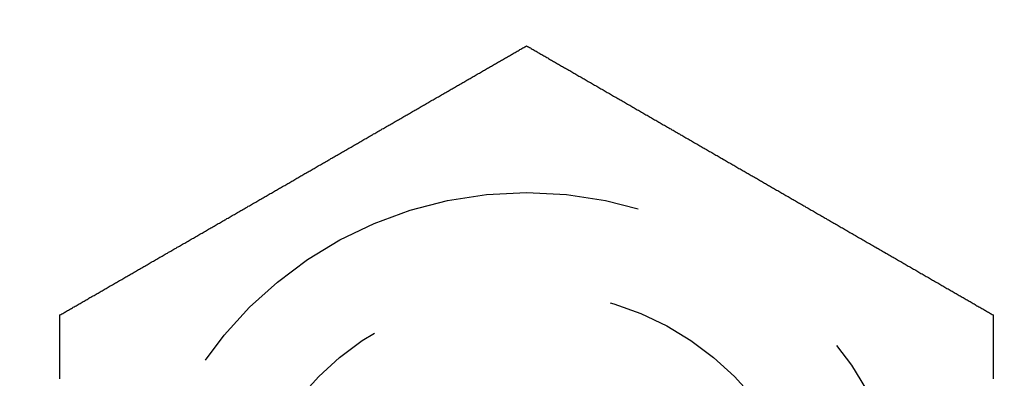
# Model space of a CAD drawing. Extents: x -160 to 160, y -360 to 242.
# Drawn here: x -66 to -56, y -304 to -300 of the extents above; entities that cross this region are included whole.
import ezdxf

# ---------------------------------------------------------------- set-up
doc = ezdxf.new("R2010")
doc.units = 0
doc.header["$LTSCALE"] = 20
doc.linetypes.add('VERDECKT', pattern=[0.375, 0.25, -0.125])
doc.layers.get('0').update_dxf_attribs({"linetype": 'CONTINUOUS'})
doc.layers.add('STEMPEL', color=3, linetype='CONTINUOUS')

# ---------------------------------------------------------------- blocks, each defined once
blk = doc.blocks.new('A$CCF13B64E')
at = {"color": 3}
for points in [[(-65.7631, -102.905, 0), (-65.7536, -102.9, 0), (-65.744, -102.894, 0), (-65.7344, -102.889, 0), (-65.7248, -102.883, 0), (-65.7151, -102.877, 0), (-65.7054, -102.872, 0), (-65.6958, -102.866, 0), (-65.686, -102.861, 0), (-65.6763, -102.855, 0), (-65.6665, -102.849, 0), (-65.6568, -102.844, 0), (-65.6469, -102.838, 0), (-65.6371, -102.832, 0), (-65.6273, -102.827, 0), (-65.6174, -102.821, 0), (-65.6075, -102.815, 0), (-65.5976, -102.81, 0), (-65.5877, -102.804, 0), (-65.5777, -102.798, 0), (-65.5678, -102.792, 0), (-65.5578, -102.787, 0), (-65.5477, -102.781, 0), (-65.5377, -102.775, 0), (-65.5277, -102.769, 0), (-65.5176, -102.763, 0), (-65.5075, -102.758, 0), (-65.4974, -102.752, 0), (-65.4873, -102.746, 0), (-65.4771, -102.74, 0), (-65.467, -102.734, 0), (-65.4568, -102.728, 0), (-65.4466, -102.722, 0), (-65.4364, -102.716, 0), (-65.4261, -102.711, 0), (-65.4159, -102.705, 0), (-65.4056, -102.699, 0), (-65.3953, -102.693, 0), (-65.385, -102.687, 0), (-65.3747, -102.681, 0), (-65.3644, -102.675, 0), (-65.354, -102.669, 0), (-65.3437, -102.663, 0), (-65.3333, -102.657, 0), (-65.3229, -102.651, 0), (-65.3125, -102.645, 0), (-65.302, -102.639, 0), (-65.2916, -102.633, 0), (-65.2811, -102.627, 0), (-65.2706, -102.621, 0), (-65.2602, -102.615, 0), (-65.2496, -102.609, 0), (-65.2391, -102.603, 0), (-65.2286, -102.596, 0), (-65.218, -102.59, 0), (-65.2075, -102.584, 0), (-65.1969, -102.578, 0), (-65.1863, -102.572, 0), (-65.1757, -102.566, 0), (-65.1651, -102.56, 0), (-65.1545, -102.554, 0), (-65.1438, -102.548, 0), (-65.1332, -102.541, 0), (-65.1225, -102.535, 0), (-65.1119, -102.529, 0), (-65.1012, -102.523, 0), (-65.0905, -102.517, 0), (-65.0798, -102.511, 0), (-65.069, -102.504, 0), (-65.0583, -102.498, 0), (-65.0476, -102.492, 0), (-65.0368, -102.486, 0), (-65.026, -102.48, 0), (-65.0153, -102.473, 0), (-65.0045, -102.467, 0), (-64.9937, -102.461, 0), (-64.9829, -102.455, 0), (-64.9721, -102.448, 0), (-64.9612, -102.442, 0), (-64.9504, -102.436, 0), (-64.9396, -102.43, 0), (-64.9287, -102.423, 0), (-64.9178, -102.417, 0), (-64.907, -102.411, 0), (-64.8961, -102.405, 0), (-64.8852, -102.398, 0), (-64.8743, -102.392, 0), (-64.8634, -102.386, 0), (-64.8525, -102.379, 0), (-64.8416, -102.373, 0), (-64.8307, -102.367, 0), (-64.8197, -102.36, 0), (-64.8088, -102.354, 0), (-64.7978, -102.348, 0), (-64.7869, -102.341, 0), (-64.7759, -102.335, 0), (-64.765, -102.329, 0), (-64.754, -102.322, 0), (-64.743, -102.316, 0), (-64.732, -102.31, 0), (-64.721, -102.303, 0), (-64.7101, -102.297, 0), (-64.6991, -102.291, 0), (-64.6881, -102.284, 0), (-64.677, -102.278, 0), (-64.666, -102.272, 0), (-64.655, -102.265, 0), (-64.644, -102.259, 0), (-64.633, -102.253, 0), (-64.6219, -102.246, 0), (-64.6109, -102.24, 0), (-64.5999, -102.233, 0), (-64.5888, -102.227, 0), (-64.5778, -102.221, 0), (-64.5668, -102.214, 0), (-64.5557, -102.208, 0), (-64.5447, -102.202, 0), (-64.5336, -102.195, 0), (-64.5226, -102.189, 0), (-64.5115, -102.182, 0), (-64.5005, -102.176, 0), (-64.4894, -102.17, 0), (-64.4783, -102.163, 0), (-64.4673, -102.157, 0), (-64.4562, -102.151, 0), (-64.4452, -102.144, 0), (-64.4341, -102.138, 0), (-64.423, -102.131, 0), (-64.412, -102.125, 0), (-64.4009, -102.119, 0), (-64.3898, -102.112, 0), (-64.3788, -102.106, 0), (-64.3677, -102.099, 0), (-64.3567, -102.093, 0), (-64.3456, -102.087, 0), (-64.3345, -102.08, 0), (-64.3235, -102.074, 0), (-64.3124, -102.068, 0), (-64.3014, -102.061, 0), (-64.2903, -102.055, 0), (-64.2793, -102.048, 0), (-64.2682, -102.042, 0), (-64.2572, -102.036, 0), (-64.2461, -102.029, 0), (-64.2351, -102.023, 0), (-64.224, -102.016, 0), (-64.213, -102.01, 0), (-64.202, -102.004, 0), (-64.1909, -101.997, 0), (-64.1799, -101.991, 0), (-64.1689, -101.985, 0), (-64.1579, -101.978, 0), (-64.1469, -101.972, 0), (-64.1359, -101.966, 0), (-64.1248, -101.959, 0), (-64.1138, -101.953, 0), (-64.1028, -101.947, 0), (-64.0919, -101.94, 0), (-64.0809, -101.934, 0), (-64.0699, -101.928, 0), (-64.0589, -101.921, 0), (-64.048, -101.915, 0), (-64.037, -101.909, 0), (-64.026, -101.902, 0), (-64.0151, -101.896, 0), (-64.0041, -101.89, 0), (-63.9932, -101.883, 0), (-63.9823, -101.877, 0), (-63.9714, -101.871, 0), (-63.9604, -101.864, 0), (-63.9495, -101.858, 0), (-63.9386, -101.852, 0), (-63.9277, -101.845, 0), (-63.9168, -101.839, 0), (-63.906, -101.833, 0), (-63.8951, -101.827, 0), (-63.8842, -101.82, 0), (-63.8734, -101.814, 0), (-63.8625, -101.808, 0), (-63.8517, -101.802, 0), (-63.8409, -101.795, 0), (-63.8301, -101.789, 0), (-63.8193, -101.783, 0), (-63.8085, -101.777, 0), (-63.7977, -101.77, 0), (-63.7869, -101.764, 0), (-63.7761, -101.758, 0), (-63.7654, -101.752, 0), (-63.7546, -101.745, 0), (-63.7439, -101.739, 0), (-63.7332, -101.733, 0), (-63.7225, -101.727, 0), (-63.7118, -101.721, 0), (-63.7011, -101.715, 0), (-63.6904, -101.708, 0), (-63.6798, -101.702, 0), (-63.6691, -101.696, 0), (-63.6585, -101.69, 0), (-63.6478, -101.684, 0), (-63.6372, -101.678, 0), (-63.6266, -101.672, 0), (-63.616, -101.665, 0), (-63.6054, -101.659, 0), (-63.5949, -101.653, 0), (-63.5843, -101.647, 0), (-63.5738, -101.641, 0), (-63.5633, -101.635, 0), (-63.5528, -101.629, 0), (-63.5423, -101.623, 0), (-63.5318, -101.617, 0), (-63.5213, -101.611, 0), (-63.5109, -101.605, 0), (-63.5004, -101.599, 0), (-63.49, -101.593, 0), (-63.4796, -101.587, 0), (-63.4692, -101.581, 0), (-63.4589, -101.575, 0), (-63.4485, -101.569, 0), (-63.4382, -101.563, 0), (-63.4278, -101.557, 0), (-63.4175, -101.551, 0), (-63.4072, -101.545, 0), (-63.397, -101.539, 0), (-63.3867, -101.533, 0), (-63.3764, -101.527, 0), (-63.3662, -101.521, 0), (-63.3559, -101.515, 0), (-63.3456, -101.509, 0), (-63.3353, -101.503, 0), (-63.325, -101.497, 0), (-63.3146, -101.491, 0), (-63.3043, -101.485, 0), (-63.2939, -101.479, 0), (-63.2835, -101.473, 0), (-63.2731, -101.467, 0), (-63.2627, -101.461, 0), (-63.2523, -101.455, 0), (-63.2418, -101.449, 0), (-63.2313, -101.443, 0), (-63.2209, -101.437, 0), (-63.2104, -101.431, 0), (-63.1999, -101.425, 0), (-63.1893, -101.419, 0), (-63.1788, -101.413, 0), (-63.1683, -101.407, 0), (-63.1577, -101.401, 0), (-63.1471, -101.395, 0), (-63.1365, -101.389, 0), (-63.1259, -101.383, 0), (-63.1153, -101.376, 0), (-63.1047, -101.37, 0), (-63.094, -101.364, 0), (-63.0834, -101.358, 0), (-63.0727, -101.352, 0), (-63.062, -101.346, 0), (-63.0514, -101.339, 0), (-63.0407, -101.333, 0), (-63.0299, -101.327, 0), (-63.0192, -101.321, 0), (-63.0085, -101.315, 0), (-62.9977, -101.308, 0), (-62.987, -101.302, 0), (-62.9762, -101.296, 0), (-62.9655, -101.29, 0), (-62.9547, -101.284, 0), (-62.9439, -101.277, 0), (-62.9331, -101.271, 0), (-62.9222, -101.265, 0), (-62.9114, -101.259, 0), (-62.9006, -101.252, 0), (-62.8897, -101.246, 0), (-62.8789, -101.24, 0), (-62.868, -101.234, 0), (-62.8572, -101.227, 0), (-62.8463, -101.221, 0), (-62.8354, -101.215, 0), (-62.8245, -101.208, 0), (-62.8136, -101.202, 0), (-62.8027, -101.196, 0), (-62.7918, -101.19, 0), (-62.7809, -101.183, 0), (-62.7699, -101.177, 0), (-62.759, -101.171, 0), (-62.7481, -101.164, 0), (-62.7371, -101.158, 0), (-62.7262, -101.152, 0), (-62.7152, -101.145, 0), (-62.7042, -101.139, 0), (-62.6932, -101.133, 0), (-62.6823, -101.126, 0), (-62.6713, -101.12, 0), (-62.6603, -101.114, 0), (-62.6493, -101.107, 0), (-62.6383, -101.101, 0), (-62.6273, -101.095, 0), (-62.6163, -101.088, 0), (-62.6053, -101.082, 0), (-62.5942, -101.076, 0), (-62.5832, -101.069, 0), (-62.5722, -101.063, 0), (-62.5612, -101.056, 0), (-62.5501, -101.05, 0), (-62.5391, -101.044, 0), (-62.5281, -101.037, 0), (-62.517, -101.031, 0), (-62.506, -101.025, 0), (-62.4949, -101.018, 0), (-62.4839, -101.012, 0), (-62.4728, -101.005, 0), (-62.4618, -100.999, 0), (-62.4507, -100.993, 0), (-62.4397, -100.986, 0), (-62.4286, -100.98, 0), (-62.4175, -100.974, 0), (-62.4065, -100.967, 0), (-62.3954, -100.961, 0), (-62.3844, -100.954, 0), (-62.3733, -100.948, 0), (-62.3622, -100.942, 0), (-62.3512, -100.935, 0), (-62.3401, -100.929, 0), (-62.329, -100.922, 0), (-62.318, -100.916, 0), (-62.3069, -100.91, 0), (-62.2959, -100.903, 0), (-62.2848, -100.897, 0), (-62.2737, -100.89, 0), (-62.2627, -100.884, 0), (-62.2516, -100.878, 0), (-62.2406, -100.871, 0), (-62.2295, -100.865, 0), (-62.2185, -100.859, 0), (-62.2074, -100.852, 0), (-62.1964, -100.846, 0), (-62.1853, -100.839, 0), (-62.1743, -100.833, 0), (-62.1633, -100.827, 0), (-62.1522, -100.82, 0), (-62.1412, -100.814, 0), (-62.1302, -100.808, 0), (-62.1191, -100.801, 0), (-62.1081, -100.795, 0), (-62.0971, -100.789, 0), (-62.0861, -100.782, 0), (-62.0751, -100.776, 0), (-62.0641, -100.769, 0), (-62.0531, -100.763, 0), (-62.0421, -100.757, 0), (-62.0311, -100.75, 0), (-62.0201, -100.744, 0), (-62.0091, -100.738, 0), (-61.9982, -100.731, 0), (-61.9872, -100.725, 0), (-61.9763, -100.719, 0), (-61.9653, -100.712, 0), (-61.9544, -100.706, 0), (-61.9434, -100.7, 0), (-61.9325, -100.693, 0), (-61.9216, -100.687, 0), (-61.9106, -100.681, 0), (-61.8997, -100.675, 0), (-61.8888, -100.668, 0), (-61.8779, -100.662, 0), (-61.8671, -100.656, 0), (-61.8562, -100.649, 0), (-61.8453, -100.643, 0), (-61.8344, -100.637, 0), (-61.8236, -100.631, 0), (-61.8127, -100.624, 0), (-61.8019, -100.618, 0), (-61.7911, -100.612, 0), (-61.7803, -100.606, 0), (-61.7695, -100.599, 0), (-61.7587, -100.593, 0), (-61.7479, -100.587, 0), (-61.7371, -100.581, 0), (-61.7263, -100.574, 0), (-61.7156, -100.568, 0), (-61.7048, -100.562, 0), (-61.6941, -100.556, 0), (-61.6834, -100.55, 0), (-61.6727, -100.543, 0), (-61.662, -100.537, 0), (-61.6513, -100.531, 0), (-61.6406, -100.525, 0), (-61.6299, -100.519, 0), (-61.6193, -100.513, 0), (-61.6087, -100.507, 0), (-61.598, -100.5, 0), (-61.5874, -100.494, 0), (-61.5768, -100.488, 0), (-61.5662, -100.482, 0), (-61.5557, -100.476, 0), (-61.5451, -100.47, 0), (-61.5345, -100.464, 0), (-61.524, -100.458, 0), (-61.5135, -100.452, 0), (-61.503, -100.445, 0), (-61.4925, -100.439, 0), (-61.482, -100.433, 0), (-61.4716, -100.427, 0), (-61.4611, -100.421, 0), (-61.4507, -100.415, 0), (-61.4403, -100.409, 0), (-61.4299, -100.403, 0), (-61.4195, -100.397, 0), (-61.4091, -100.391, 0), (-61.3988, -100.385, 0), (-61.3884, -100.379, 0), (-61.3781, -100.373, 0), (-61.3678, -100.367, 0), (-61.3575, -100.362, 0), (-61.3473, -100.356, 0), (-61.337, -100.35, 0), (-61.3268, -100.344, 0), (-61.3165, -100.338, 0), (-61.3064, -100.332, 0), (-61.2962, -100.326, 0), (-61.286, -100.32, 0), (-61.2759, -100.314, 0), (-61.2657, -100.309, 0), (-61.2556, -100.303, 0), (-61.2455, -100.297, 0), (-61.2355, -100.291, 0), (-61.2254, -100.285, 0), (-61.2154, -100.279, 0), (-61.2054, -100.274, 0), (-61.1954, -100.268, 0), (-61.1854, -100.262, 0), (-61.1755, -100.256, 0), (-61.1655, -100.251, 0), (-61.1556, -100.245, 0), (-61.1457, -100.239, 0), (-61.1359, -100.234, 0), (-61.126, -100.228, 0), (-61.1162, -100.222, 0), (-61.1064, -100.217, 0), (-61.0966, -100.211, 0), (-61.0868, -100.205, 0), (-61.0771, -100.2, 0), (-61.0674, -100.194, 0), (-61.0577, -100.188, 0), (-61.048, -100.183, 0), (-61.0384, -100.177, 0), (-61.0287, -100.172, 0), (-61.0191, -100.166, 0), (-61.0096, -100.161, 0), (-61, -100.155, 0)], [(-61, -100.155, 0), (-60.9904, -100.161, 0), (-60.9809, -100.166, 0), (-60.9713, -100.172, 0), (-60.9616, -100.177, 0), (-60.952, -100.183, 0), (-60.9423, -100.188, 0), (-60.9326, -100.194, 0), (-60.9229, -100.2, 0), (-60.9132, -100.205, 0), (-60.9034, -100.211, 0), (-60.8936, -100.217, 0), (-60.8838, -100.222, 0), (-60.874, -100.228, 0), (-60.8641, -100.234, 0), (-60.8543, -100.239, 0), (-60.8444, -100.245, 0), (-60.8345, -100.251, 0), (-60.8245, -100.256, 0), (-60.8146, -100.262, 0), (-60.8046, -100.268, 0), (-60.7946, -100.274, 0), (-60.7846, -100.279, 0), (-60.7746, -100.285, 0), (-60.7645, -100.291, 0), (-60.7545, -100.297, 0), (-60.7444, -100.303, 0), (-60.7343, -100.309, 0), (-60.7241, -100.314, 0), (-60.714, -100.32, 0), (-60.7038, -100.326, 0), (-60.6936, -100.332, 0), (-60.6835, -100.338, 0), (-60.6732, -100.344, 0), (-60.663, -100.35, 0), (-60.6527, -100.356, 0), (-60.6425, -100.362, 0), (-60.6322, -100.367, 0), (-60.6219, -100.373, 0), (-60.6116, -100.379, 0), (-60.6012, -100.385, 0), (-60.5909, -100.391, 0), (-60.5805, -100.397, 0), (-60.5701, -100.403, 0), (-60.5597, -100.409, 0), (-60.5493, -100.415, 0), (-60.5389, -100.421, 0), (-60.5284, -100.427, 0), (-60.518, -100.433, 0), (-60.5075, -100.439, 0), (-60.497, -100.445, 0), (-60.4865, -100.452, 0), (-60.476, -100.458, 0), (-60.4655, -100.464, 0), (-60.4549, -100.47, 0), (-60.4443, -100.476, 0), (-60.4338, -100.482, 0), (-60.4232, -100.488, 0), (-60.4126, -100.494, 0), (-60.402, -100.5, 0), (-60.3913, -100.507, 0), (-60.3807, -100.513, 0), (-60.3701, -100.519, 0), (-60.3594, -100.525, 0), (-60.3487, -100.531, 0), (-60.338, -100.537, 0), (-60.3273, -100.543, 0), (-60.3166, -100.55, 0), (-60.3059, -100.556, 0), (-60.2952, -100.562, 0), (-60.2844, -100.568, 0), (-60.2737, -100.574, 0), (-60.2629, -100.581, 0), (-60.2521, -100.587, 0), (-60.2413, -100.593, 0), (-60.2305, -100.599, 0), (-60.2197, -100.606, 0), (-60.2089, -100.612, 0), (-60.1981, -100.618, 0), (-60.1873, -100.624, 0), (-60.1764, -100.631, 0), (-60.1656, -100.637, 0), (-60.1547, -100.643, 0), (-60.1438, -100.649, 0), (-60.1329, -100.656, 0), (-60.1221, -100.662, 0), (-60.1112, -100.668, 0), (-60.1003, -100.675, 0), (-60.0894, -100.681, 0), (-60.0784, -100.687, 0), (-60.0675, -100.693, 0), (-60.0566, -100.7, 0), (-60.0456, -100.706, 0), (-60.0347, -100.712, 0), (-60.0237, -100.719, 0), (-60.0128, -100.725, 0), (-60.0018, -100.731, 0), (-59.9909, -100.738, 0), (-59.9799, -100.744, 0), (-59.9689, -100.75, 0), (-59.9579, -100.757, 0), (-59.9469, -100.763, 0), (-59.9359, -100.769, 0), (-59.9249, -100.776, 0), (-59.9139, -100.782, 0), (-59.9029, -100.789, 0), (-59.8919, -100.795, 0), (-59.8809, -100.801, 0), (-59.8698, -100.808, 0), (-59.8588, -100.814, 0), (-59.8478, -100.82, 0), (-59.8367, -100.827, 0), (-59.8257, -100.833, 0), (-59.8147, -100.839, 0), (-59.8036, -100.846, 0), (-59.7926, -100.852, 0), (-59.7815, -100.859, 0), (-59.7705, -100.865, 0), (-59.7594, -100.871, 0), (-59.7484, -100.878, 0), (-59.7373, -100.884, 0), (-59.7263, -100.89, 0), (-59.7152, -100.897, 0), (-59.7041, -100.903, 0), (-59.6931, -100.91, 0), (-59.682, -100.916, 0), (-59.671, -100.922, 0), (-59.6599, -100.929, 0), (-59.6488, -100.935, 0), (-59.6378, -100.942, 0), (-59.6267, -100.948, 0), (-59.6156, -100.954, 0), (-59.6046, -100.961, 0), (-59.5935, -100.967, 0), (-59.5825, -100.974, 0), (-59.5714, -100.98, 0), (-59.5603, -100.986, 0), (-59.5493, -100.993, 0), (-59.5382, -100.999, 0), (-59.5272, -101.005, 0), (-59.5161, -101.012, 0), (-59.5051, -101.018, 0), (-59.494, -101.025, 0), (-59.483, -101.031, 0), (-59.4719, -101.037, 0), (-59.4609, -101.044, 0), (-59.4499, -101.05, 0), (-59.4388, -101.056, 0), (-59.4278, -101.063, 0), (-59.4168, -101.069, 0), (-59.4058, -101.076, 0), (-59.3947, -101.082, 0), (-59.3837, -101.088, 0), (-59.3727, -101.095, 0), (-59.3617, -101.101, 0), (-59.3507, -101.107, 0), (-59.3397, -101.114, 0), (-59.3287, -101.12, 0), (-59.3177, -101.126, 0), (-59.3068, -101.133, 0), (-59.2958, -101.139, 0), (-59.2848, -101.145, 0), (-59.2738, -101.152, 0), (-59.2629, -101.158, 0), (-59.2519, -101.164, 0), (-59.241, -101.171, 0), (-59.2301, -101.177, 0), (-59.2191, -101.183, 0), (-59.2082, -101.19, 0), (-59.1973, -101.196, 0), (-59.1864, -101.202, 0), (-59.1755, -101.208, 0), (-59.1646, -101.215, 0), (-59.1537, -101.221, 0), (-59.1428, -101.227, 0), (-59.132, -101.234, 0), (-59.1211, -101.24, 0), (-59.1103, -101.246, 0), (-59.0994, -101.252, 0), (-59.0886, -101.259, 0), (-59.0778, -101.265, 0), (-59.0669, -101.271, 0), (-59.0561, -101.277, 0), (-59.0453, -101.284, 0), (-59.0345, -101.29, 0), (-59.0238, -101.296, 0), (-59.013, -101.302, 0), (-59.0023, -101.308, 0), (-58.9915, -101.315, 0), (-58.9808, -101.321, 0), (-58.9701, -101.327, 0), (-58.9593, -101.333, 0), (-58.9486, -101.339, 0), (-58.938, -101.346, 0), (-58.9273, -101.352, 0), (-58.9166, -101.358, 0), (-58.906, -101.364, 0), (-58.8953, -101.37, 0), (-58.8847, -101.376, 0), (-58.8741, -101.383, 0), (-58.8635, -101.389, 0), (-58.8529, -101.395, 0), (-58.8423, -101.401, 0), (-58.8317, -101.407, 0), (-58.8212, -101.413, 0), (-58.8107, -101.419, 0), (-58.8001, -101.425, 0), (-58.7896, -101.431, 0), (-58.7791, -101.437, 0), (-58.7687, -101.443, 0), (-58.7582, -101.449, 0), (-58.7477, -101.455, 0), (-58.7373, -101.461, 0), (-58.7269, -101.467, 0), (-58.7165, -101.473, 0), (-58.7061, -101.479, 0), (-58.6957, -101.485, 0), (-58.6854, -101.491, 0), (-58.675, -101.497, 0), (-58.6647, -101.503, 0), (-58.6544, -101.509, 0), (-58.6441, -101.515, 0), (-58.6338, -101.521, 0), (-58.6236, -101.527, 0), (-58.6133, -101.533, 0), (-58.603, -101.539, 0), (-58.5928, -101.545, 0), (-58.5825, -101.551, 0), (-58.5722, -101.557, 0), (-58.5618, -101.563, 0), (-58.5515, -101.569, 0), (-58.5411, -101.575, 0), (-58.5308, -101.581, 0), (-58.5204, -101.587, 0), (-58.51, -101.593, 0), (-58.4996, -101.599, 0), (-58.4891, -101.605, 0), (-58.4787, -101.611, 0), (-58.4682, -101.617, 0), (-58.4577, -101.623, 0), (-58.4472, -101.629, 0), (-58.4367, -101.635, 0), (-58.4262, -101.641, 0), (-58.4157, -101.647, 0), (-58.4051, -101.653, 0), (-58.3946, -101.659, 0), (-58.384, -101.665, 0), (-58.3734, -101.672, 0), (-58.3628, -101.678, 0), (-58.3522, -101.684, 0), (-58.3415, -101.69, 0), (-58.3309, -101.696, 0), (-58.3202, -101.702, 0), (-58.3096, -101.708, 0), (-58.2989, -101.715, 0), (-58.2882, -101.721, 0), (-58.2775, -101.727, 0), (-58.2668, -101.733, 0), (-58.2561, -101.739, 0), (-58.2454, -101.745, 0), (-58.2346, -101.752, 0), (-58.2239, -101.758, 0), (-58.2131, -101.764, 0), (-58.2023, -101.77, 0), (-58.1915, -101.777, 0), (-58.1807, -101.783, 0), (-58.1699, -101.789, 0), (-58.1591, -101.795, 0), (-58.1483, -101.802, 0), (-58.1375, -101.808, 0), (-58.1266, -101.814, 0), (-58.1158, -101.82, 0), (-58.1049, -101.827, 0), (-58.094, -101.833, 0), (-58.0832, -101.839, 0), (-58.0723, -101.845, 0), (-58.0614, -101.852, 0), (-58.0505, -101.858, 0), (-58.0396, -101.864, 0), (-58.0286, -101.871, 0), (-58.0177, -101.877, 0), (-58.0068, -101.883, 0), (-57.9959, -101.89, 0), (-57.9849, -101.896, 0), (-57.974, -101.902, 0), (-57.963, -101.909, 0), (-57.952, -101.915, 0), (-57.9411, -101.921, 0), (-57.9301, -101.928, 0), (-57.9191, -101.934, 0), (-57.9081, -101.94, 0), (-57.8972, -101.947, 0), (-57.8862, -101.953, 0), (-57.8752, -101.959, 0), (-57.8641, -101.966, 0), (-57.8531, -101.972, 0), (-57.8421, -101.978, 0), (-57.8311, -101.985, 0), (-57.8201, -101.991, 0), (-57.8091, -101.997, 0), (-57.798, -102.004, 0), (-57.787, -102.01, 0), (-57.776, -102.016, 0), (-57.7649, -102.023, 0), (-57.7539, -102.029, 0), (-57.7428, -102.036, 0), (-57.7318, -102.042, 0), (-57.7207, -102.048, 0), (-57.7097, -102.055, 0), (-57.6986, -102.061, 0), (-57.6876, -102.068, 0), (-57.6765, -102.074, 0), (-57.6655, -102.08, 0), (-57.6544, -102.087, 0), (-57.6433, -102.093, 0), (-57.6323, -102.099, 0), (-57.6212, -102.106, 0), (-57.6102, -102.112, 0), (-57.5991, -102.119, 0), (-57.588, -102.125, 0), (-57.577, -102.131, 0), (-57.5659, -102.138, 0), (-57.5548, -102.144, 0), (-57.5438, -102.151, 0), (-57.5327, -102.157, 0), (-57.5217, -102.163, 0), (-57.5106, -102.17, 0), (-57.4995, -102.176, 0), (-57.4885, -102.182, 0), (-57.4774, -102.189, 0), (-57.4664, -102.195, 0), (-57.4553, -102.202, 0), (-57.4443, -102.208, 0), (-57.4332, -102.214, 0), (-57.4222, -102.221, 0), (-57.4112, -102.227, 0), (-57.4001, -102.233, 0), (-57.3891, -102.24, 0), (-57.3781, -102.246, 0), (-57.367, -102.253, 0), (-57.356, -102.259, 0), (-57.345, -102.265, 0), (-57.334, -102.272, 0), (-57.323, -102.278, 0), (-57.3119, -102.284, 0), (-57.3009, -102.291, 0), (-57.2899, -102.297, 0), (-57.279, -102.303, 0), (-57.268, -102.31, 0), (-57.257, -102.316, 0), (-57.246, -102.322, 0), (-57.235, -102.329, 0), (-57.2241, -102.335, 0), (-57.2131, -102.341, 0), (-57.2022, -102.348, 0), (-57.1912, -102.354, 0), (-57.1803, -102.36, 0), (-57.1693, -102.367, 0), (-57.1584, -102.373, 0), (-57.1475, -102.379, 0), (-57.1366, -102.386, 0), (-57.1257, -102.392, 0), (-57.1148, -102.398, 0), (-57.1039, -102.405, 0), (-57.093, -102.411, 0), (-57.0822, -102.417, 0), (-57.0713, -102.423, 0), (-57.0604, -102.43, 0), (-57.0496, -102.436, 0), (-57.0388, -102.442, 0), (-57.0279, -102.448, 0), (-57.0171, -102.455, 0), (-57.0063, -102.461, 0), (-56.9955, -102.467, 0), (-56.9847, -102.473, 0), (-56.974, -102.48, 0), (-56.9632, -102.486, 0), (-56.9524, -102.492, 0), (-56.9417, -102.498, 0), (-56.931, -102.504, 0), (-56.9202, -102.511, 0), (-56.9095, -102.517, 0), (-56.8988, -102.523, 0), (-56.8881, -102.529, 0), (-56.8775, -102.535, 0), (-56.8668, -102.541, 0), (-56.8562, -102.548, 0), (-56.8455, -102.554, 0), (-56.8349, -102.56, 0), (-56.8243, -102.566, 0), (-56.8137, -102.572, 0), (-56.8031, -102.578, 0), (-56.7925, -102.584, 0), (-56.782, -102.59, 0), (-56.7714, -102.596, 0), (-56.7609, -102.603, 0), (-56.7504, -102.609, 0), (-56.7398, -102.615, 0), (-56.7294, -102.621, 0), (-56.7189, -102.627, 0), (-56.7084, -102.633, 0), (-56.698, -102.639, 0), (-56.6875, -102.645, 0), (-56.6771, -102.651, 0), (-56.6667, -102.657, 0), (-56.6563, -102.663, 0), (-56.646, -102.669, 0), (-56.6356, -102.675, 0), (-56.6253, -102.681, 0), (-56.615, -102.687, 0), (-56.6047, -102.693, 0), (-56.5944, -102.699, 0), (-56.5841, -102.705, 0), (-56.5739, -102.711, 0), (-56.5636, -102.716, 0), (-56.5534, -102.722, 0), (-56.5432, -102.728, 0), (-56.533, -102.734, 0), (-56.5229, -102.74, 0), (-56.5127, -102.746, 0), (-56.5026, -102.752, 0), (-56.4925, -102.758, 0), (-56.4824, -102.763, 0), (-56.4723, -102.769, 0), (-56.4623, -102.775, 0), (-56.4523, -102.781, 0), (-56.4422, -102.787, 0), (-56.4322, -102.792, 0), (-56.4223, -102.798, 0), (-56.4123, -102.804, 0), (-56.4024, -102.81, 0), (-56.3925, -102.815, 0), (-56.3826, -102.821, 0), (-56.3727, -102.827, 0), (-56.3629, -102.832, 0), (-56.3531, -102.838, 0), (-56.3432, -102.844, 0), (-56.3335, -102.849, 0), (-56.3237, -102.855, 0), (-56.314, -102.861, 0), (-56.3042, -102.866, 0), (-56.2946, -102.872, 0), (-56.2849, -102.877, 0), (-56.2752, -102.883, 0), (-56.2656, -102.889, 0), (-56.256, -102.894, 0), (-56.2464, -102.9, 0), (-56.2369, -102.905, 0)], [(-65.7631, -103.559, 0), (-65.7631, -103.547, 0), (-65.7631, -103.535, 0), (-65.7631, -103.522, 0), (-65.7631, -103.51, 0), (-65.7631, -103.498, 0), (-65.7631, -103.486, 0), (-65.7631, -103.474, 0), (-65.7631, -103.462, 0), (-65.7631, -103.45, 0), (-65.7631, -103.438, 0), (-65.7631, -103.426, 0), (-65.7631, -103.413, 0), (-65.7631, -103.401, 0), (-65.7631, -103.389, 0), (-65.7631, -103.378, 0), (-65.7631, -103.366, 0), (-65.7631, -103.354, 0), (-65.7631, -103.342, 0), (-65.7631, -103.33, 0), (-65.7631, -103.318, 0), (-65.7631, -103.306, 0), (-65.7631, -103.294, 0), (-65.7631, -103.282, 0), (-65.7631, -103.271, 0), (-65.7631, -103.259, 0), (-65.7631, -103.247, 0), (-65.7631, -103.235, 0), (-65.7631, -103.224, 0), (-65.7631, -103.212, 0), (-65.7631, -103.2, 0), (-65.7631, -103.189, 0), (-65.7631, -103.177, 0), (-65.7631, -103.165, 0), (-65.7631, -103.154, 0), (-65.7631, -103.142, 0), (-65.7631, -103.131, 0), (-65.7631, -103.119, 0), (-65.7631, -103.108, 0), (-65.7631, -103.096, 0), (-65.7631, -103.085, 0), (-65.7631, -103.073, 0), (-65.7631, -103.062, 0), (-65.7631, -103.051, 0), (-65.7631, -103.039, 0), (-65.7631, -103.028, 0), (-65.7631, -103.017, 0), (-65.7631, -103.005, 0), (-65.7631, -102.994, 0), (-65.7631, -102.983, 0), (-65.7631, -102.972, 0), (-65.7631, -102.961, 0), (-65.7631, -102.949, 0), (-65.7631, -102.938, 0), (-65.7631, -102.927, 0), (-65.7631, -102.916, 0), (-65.7631, -102.905, 0)], [(-56.2369, -102.905, 0), (-56.2369, -102.916, 0), (-56.2369, -102.927, 0), (-56.2369, -102.938, 0), (-56.2369, -102.949, 0), (-56.2369, -102.961, 0), (-56.2369, -102.972, 0), (-56.2369, -102.983, 0), (-56.2369, -102.994, 0), (-56.2369, -103.005, 0), (-56.2369, -103.017, 0), (-56.2369, -103.028, 0), (-56.2369, -103.039, 0), (-56.2369, -103.051, 0), (-56.2369, -103.062, 0), (-56.2369, -103.073, 0), (-56.2369, -103.085, 0), (-56.2369, -103.096, 0), (-56.2369, -103.108, 0), (-56.2369, -103.119, 0), (-56.2369, -103.131, 0), (-56.2369, -103.142, 0), (-56.2369, -103.154, 0), (-56.2369, -103.165, 0), (-56.2369, -103.177, 0), (-56.2369, -103.189, 0), (-56.2369, -103.2, 0), (-56.2369, -103.212, 0), (-56.2369, -103.224, 0), (-56.2369, -103.235, 0), (-56.2369, -103.247, 0), (-56.2369, -103.259, 0), (-56.2369, -103.271, 0), (-56.2369, -103.282, 0), (-56.2369, -103.294, 0), (-56.2369, -103.306, 0), (-56.2369, -103.318, 0), (-56.2369, -103.33, 0), (-56.2369, -103.342, 0), (-56.2369, -103.354, 0), (-56.2369, -103.366, 0), (-56.2369, -103.378, 0), (-56.2369, -103.389, 0), (-56.2369, -103.401, 0), (-56.2369, -103.413, 0), (-56.2369, -103.426, 0), (-56.2369, -103.438, 0), (-56.2369, -103.45, 0), (-56.2369, -103.462, 0), (-56.2369, -103.474, 0), (-56.2369, -103.486, 0), (-56.2369, -103.498, 0), (-56.2369, -103.51, 0), (-56.2369, -103.522, 0), (-56.2369, -103.535, 0), (-56.2369, -103.547, 0), (-56.2369, -103.559, 0)]]:
    blk.add_polyline3d(points, dxfattribs=at)
at = {"color": 3, "linetype": 'CONTINUOUS'}
for radius in [160, 130]:
    blk.add_circle((0, 0), radius, dxfattribs=at)
at = {"color": 1, "linetype": 'VERDECKT'}
for centre, radius in [((0, 0), 110), ((-61, -105.655099), 13), ((-61, -105.655099), 4), ((-61, -105.655099), 3)]:
    blk.add_circle(centre, radius, dxfattribs=at)
for radius, start, end in [(15, 300.7025091, 179.2974909), (14, 297.8060525, 182.1939475), (9.5, 273.8209665, 206.1790335), (8.5, 260.4136944, 219.5863056)]:
    blk.add_arc((-61, -105.655099), radius, start, end, dxfattribs=at)

msp = doc.modelspace()

# ---------------------------------------------------------------- block references
at = {"layer": 'STEMPEL'}
msp.add_blockref('A$CCF13B64E', (0, -200), dxfattribs=at)

doc.saveas('drawing.dxf')
